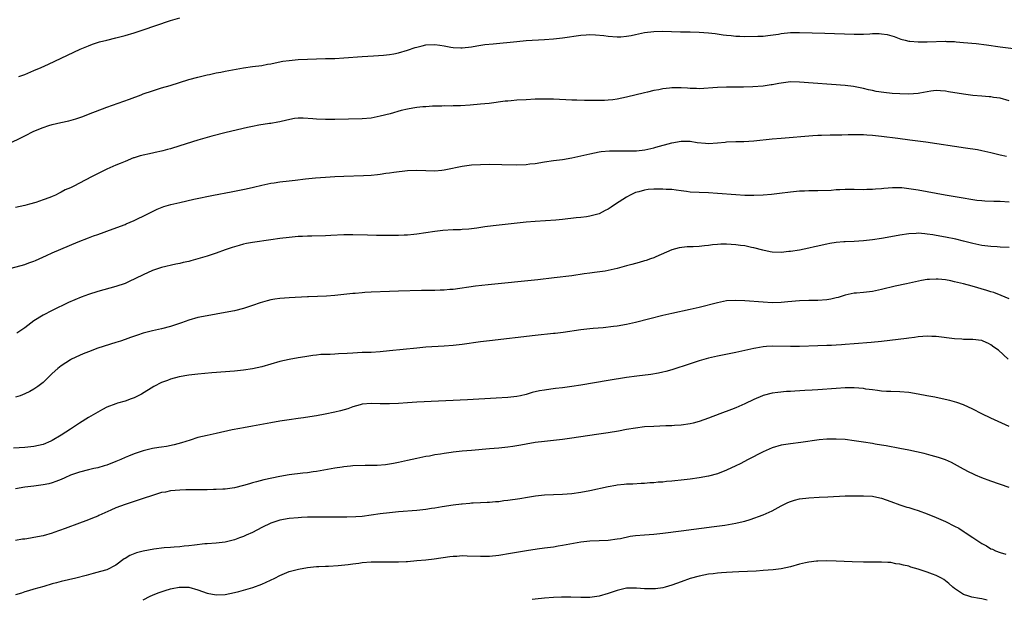
# Model space of a CAD drawing. Units: inches. Extents: x 2601000 to 2604000, y 1488000 to 1491000.
# Drawn here: x 2603434 to 2603650, y 1488400 to 1488527 of the extents above; entities that cross this region are included whole.
import ezdxf

# ---------------------------------------------------------------- set-up
doc = ezdxf.new("R2010")
doc.units = ezdxf.units.IN
doc.header["$MEASUREMENT"] = 0
doc.layers.add('LD26011488_10ft', color=4, linetype='Continuous')

msp = doc.modelspace()

# ---------------------------------------------------------------- linework, layer by layer
at = {"layer": 'LD26011488_10ft'}
for points, elevation in [([(2603433.71, 1488515), (2603435, 1488515.51), (2603437, 1488516.33), (2603438.57, 1488517), (2603440.24, 1488517.76), (2603447.12, 1488521), (2603449, 1488521.8), (2603449.87, 1488522.13), (2603451.37, 1488522.63), (2603453, 1488523.03), (2603455, 1488523.49), (2603457, 1488524.03), (2603459, 1488524.63), (2603460.79, 1488525.21), (2603467, 1488527.29), (2603469, 1488527.94)], 9460), ([(2603431, 1488500.04), (2603435, 1488502.01), (2603437, 1488503.01), (2603439, 1488503.88), (2603440.25, 1488504.25), (2603441, 1488504.49), (2603442.91, 1488504.91), (2603444.68, 1488505.32), (2603446.23, 1488505.77), (2603447.71, 1488506.29), (2603449, 1488506.76), (2603453, 1488508.29), (2603457.95, 1488510.05), (2603460.51, 1488511), (2603461, 1488511.2), (2603463, 1488511.92), (2603465, 1488512.53), (2603466.92, 1488513.08), (2603471, 1488514.35), (2603473, 1488514.92), (2603475, 1488515.41), (2603475.5, 1488515.5), (2603477, 1488515.84), (2603478, 1488516), (2603479, 1488516.23), (2603483, 1488516.94), (2603485, 1488517.23), (2603487, 1488517.47), (2603488.29, 1488517.71), (2603489, 1488517.82), (2603489.95, 1488518.05), (2603491.63, 1488518.37), (2603493, 1488518.57), (2603495, 1488518.74), (2603497, 1488518.84), (2603501, 1488518.95), (2603503, 1488519.02), (2603505, 1488519.13), (2603509, 1488519.43), (2603511.55, 1488519.55), (2603513.69, 1488519.69), (2603515, 1488519.83), (2603516, 1488520), (2603517, 1488520.2), (2603519, 1488520.79), (2603520.63, 1488521.37), (2603521, 1488521.48), (2603522.21, 1488521.79), (2603523, 1488521.96), (2603525, 1488522.06), (2603526.1, 1488521.9), (2603527, 1488521.8), (2603528.5, 1488521.5), (2603529, 1488521.42), (2603530.68, 1488521.32), (2603531, 1488521.32), (2603533, 1488521.56), (2603534.22, 1488521.78), (2603535.97, 1488522.03), (2603537.77, 1488522.23), (2603543, 1488522.74), (2603545, 1488522.9), (2603549, 1488523.15), (2603551, 1488523.29), (2603553, 1488523.51), (2603557, 1488524.08), (2603558.18, 1488524.18), (2603559, 1488524.22), (2603560.2, 1488524.2), (2603562.02, 1488524.02), (2603563, 1488523.85), (2603565, 1488523.73), (2603565.77, 1488523.77), (2603567, 1488523.89), (2603568.06, 1488524.06), (2603569, 1488524.24), (2603571, 1488524.66), (2603573, 1488524.94), (2603575, 1488524.98), (2603576.91, 1488524.91), (2603578.87, 1488524.87), (2603581, 1488524.86), (2603583, 1488524.79), (2603585, 1488524.64), (2603586.46, 1488524.46), (2603588.21, 1488524.21), (2603589, 1488524.09), (2603590, 1488524), (2603591, 1488523.89), (2603591.89, 1488523.89), (2603593, 1488523.83), (2603595.85, 1488523.85), (2603597, 1488523.92), (2603598.01, 1488524.01), (2603600.35, 1488524.35), (2603601, 1488524.47), (2603603, 1488524.67), (2603605, 1488524.69), (2603610.53, 1488524.53), (2603617, 1488524.3), (2603618.34, 1488524.34), (2603619, 1488524.34), (2603620.43, 1488524.43), (2603621, 1488524.46), (2603622.46, 1488524.46), (2603623, 1488524.43), (2603624.24, 1488524.24), (2603625.79, 1488523.79), (2603627.24, 1488523.24), (2603628.16, 1488523), (2603629, 1488522.81), (2603629.19, 1488522.81), (2603631, 1488522.63), (2603631.34, 1488522.66), (2603633, 1488522.63), (2603637, 1488522.77), (2603637.25, 1488522.75), (2603639, 1488522.7), (2603639.34, 1488522.66), (2603641, 1488522.53), (2603643.76, 1488522.24), (2603646.05, 1488521.95), (2603649, 1488521.54), (2603654.78, 1488520.78)], 9470), ([(2603651, 1488509.69), (2603649, 1488510.26), (2603647.55, 1488510.45), (2603647, 1488510.55), (2603646.6, 1488510.6), (2603645, 1488510.69), (2603643, 1488510.87), (2603641, 1488511.14), (2603637.69, 1488511.69), (2603637, 1488511.82), (2603635.89, 1488511.89), (2603635, 1488511.94), (2603633.81, 1488511.8), (2603631.4, 1488511.4), (2603631, 1488511.32), (2603629, 1488511.15), (2603627, 1488511.2), (2603625.32, 1488511.32), (2603623.51, 1488511.51), (2603621.78, 1488511.78), (2603621, 1488511.97), (2603620.13, 1488512.13), (2603619, 1488512.41), (2603616.81, 1488512.81), (2603615, 1488513.03), (2603605, 1488513.82), (2603603, 1488513.83), (2603601, 1488513.6), (2603600.47, 1488513.53), (2603599, 1488513.23), (2603598.79, 1488513.21), (2603597, 1488512.92), (2603594.75, 1488512.75), (2603592.71, 1488512.71), (2603589, 1488512.68), (2603587, 1488512.64), (2603583, 1488512.34), (2603582.37, 1488512.37), (2603581, 1488512.38), (2603580.44, 1488512.44), (2603579, 1488512.53), (2603577, 1488512.54), (2603576.46, 1488512.46), (2603575, 1488512.33), (2603574.13, 1488512.13), (2603573, 1488511.94), (2603571.6, 1488511.6), (2603571, 1488511.47), (2603567, 1488510.51), (2603565, 1488510.08), (2603564.06, 1488509.94), (2603563, 1488509.83), (2603562.21, 1488509.79), (2603561, 1488509.78), (2603559, 1488509.8), (2603557.79, 1488509.79), (2603556.15, 1488509.85), (2603555, 1488509.85), (2603551, 1488510.07), (2603549, 1488510.09), (2603547, 1488510.03), (2603545, 1488509.94), (2603543, 1488509.83), (2603541.71, 1488509.71), (2603541, 1488509.66), (2603540.4, 1488509.6), (2603536.86, 1488509.14), (2603535, 1488508.94), (2603532.74, 1488508.74), (2603530.6, 1488508.6), (2603529, 1488508.58), (2603528.55, 1488508.55), (2603527, 1488508.57), (2603526.54, 1488508.54), (2603524.49, 1488508.49), (2603523, 1488508.38), (2603522.37, 1488508.37), (2603521, 1488508.2), (2603520.11, 1488508.11), (2603519, 1488507.88), (2603517.55, 1488507.55), (2603515.15, 1488506.85), (2603513, 1488506.3), (2603511, 1488505.93), (2603509, 1488505.76), (2603503, 1488505.62), (2603501, 1488505.6), (2603499, 1488505.68), (2603498.24, 1488505.76), (2603496.12, 1488505.88), (2603495, 1488505.86), (2603494.21, 1488505.79), (2603492.52, 1488505.48), (2603491, 1488505.09), (2603490.54, 1488505), (2603489, 1488504.72), (2603488.69, 1488504.69), (2603486.33, 1488504.33), (2603485, 1488504.08), (2603483.84, 1488503.84), (2603479.22, 1488502.78), (2603476.05, 1488501.95), (2603472.94, 1488501.06), (2603469, 1488499.81), (2603467, 1488499.19), (2603466.34, 1488499), (2603465.27, 1488498.73), (2603465, 1488498.68), (2603463.64, 1488498.36), (2603463, 1488498.25), (2603460.35, 1488497.65), (2603459, 1488497.2), (2603458.84, 1488497.16), (2603457, 1488496.42), (2603455.96, 1488495.96), (2603455, 1488495.57), (2603453, 1488494.69), (2603450.52, 1488493.48), (2603449.64, 1488493), (2603447, 1488491.66), (2603445.78, 1488491), (2603445, 1488490.63), (2603443.86, 1488490.14), (2603443, 1488489.64), (2603442.54, 1488489.46), (2603441.71, 1488489), (2603441, 1488488.69), (2603440.48, 1488488.48), (2603439, 1488487.95), (2603437.42, 1488487.42), (2603436.06, 1488487), (2603435, 1488486.71), (2603433, 1488486.27)], 9480), ([(2603432.04, 1488473), (2603435, 1488473.81), (2603435.87, 1488474.13), (2603437, 1488474.52), (2603437.32, 1488474.68), (2603439.75, 1488475.75), (2603441, 1488476.32), (2603446.73, 1488478.73), (2603449, 1488479.65), (2603450.06, 1488480.06), (2603451, 1488480.4), (2603454.41, 1488481.59), (2603457, 1488482.58), (2603457.28, 1488482.72), (2603459, 1488483.45), (2603459.86, 1488483.86), (2603461, 1488484.4), (2603464.08, 1488485.92), (2603465.52, 1488486.48), (2603467.06, 1488486.94), (2603469, 1488487.42), (2603472.11, 1488488.11), (2603476.42, 1488489), (2603480.26, 1488489.74), (2603483.58, 1488490.42), (2603485.22, 1488490.78), (2603487, 1488491.2), (2603489, 1488491.63), (2603489.71, 1488491.71), (2603491, 1488491.91), (2603493, 1488492.14), (2603494.32, 1488492.32), (2603496.6, 1488492.6), (2603498.81, 1488492.81), (2603500.96, 1488492.96), (2603503, 1488493.07), (2603505, 1488493.16), (2603509.31, 1488493.31), (2603511, 1488493.4), (2603512.43, 1488493.57), (2603513, 1488493.59), (2603514.2, 1488493.8), (2603515, 1488493.87), (2603515.96, 1488494.04), (2603519, 1488494.43), (2603521, 1488494.48), (2603523, 1488494.39), (2603525, 1488494.35), (2603526.5, 1488494.5), (2603527, 1488494.54), (2603527.39, 1488494.61), (2603531, 1488495.36), (2603533, 1488495.64), (2603535, 1488495.76), (2603537, 1488495.77), (2603539.71, 1488495.71), (2603543, 1488495.66), (2603545, 1488495.72), (2603545.84, 1488495.84), (2603547, 1488495.96), (2603549, 1488496.32), (2603551, 1488496.6), (2603553, 1488496.84), (2603555, 1488497.19), (2603559, 1488498.1), (2603561, 1488498.5), (2603561.45, 1488498.55), (2603563.27, 1488498.73), (2603565, 1488498.73), (2603565.26, 1488498.74), (2603567, 1488498.69), (2603569.25, 1488498.75), (2603571.06, 1488498.94), (2603573, 1488499.35), (2603573.5, 1488499.5), (2603577, 1488500.48), (2603579, 1488500.85), (2603581, 1488500.83), (2603582.56, 1488500.56), (2603584.38, 1488500.39), (2603585, 1488500.37), (2603587, 1488500.48), (2603588.65, 1488500.65), (2603589, 1488500.67), (2603591, 1488500.74), (2603592.77, 1488500.77), (2603594.93, 1488500.93), (2603599, 1488501.35), (2603601, 1488501.53), (2603607.92, 1488502.08), (2603609, 1488502.15), (2603609.81, 1488502.19), (2603611.75, 1488502.25), (2603614.24, 1488502.24), (2603615.7, 1488502.3), (2603617.68, 1488502.32), (2603619, 1488502.3), (2603619.73, 1488502.27), (2603621, 1488502.19), (2603623, 1488501.97), (2603626.53, 1488501.47), (2603629.17, 1488501.17), (2603630.94, 1488500.94), (2603632.7, 1488500.7), (2603641.41, 1488499.41), (2603644.02, 1488499), (2603645, 1488498.83), (2603647, 1488498.39), (2603649, 1488497.87), (2603650.44, 1488497.56)], 9490), ([(2603651, 1488487.48), (2603649, 1488487.59), (2603647.6, 1488487.6), (2603645.66, 1488487.66), (2603645, 1488487.72), (2603643.86, 1488487.86), (2603643, 1488487.99), (2603640.45, 1488488.45), (2603636.97, 1488489.03), (2603631, 1488490.1), (2603629, 1488490.42), (2603627.41, 1488490.59), (2603627, 1488490.62), (2603625.37, 1488490.63), (2603623.51, 1488490.49), (2603623, 1488490.4), (2603621.68, 1488490.32), (2603621, 1488490.22), (2603619.77, 1488490.23), (2603619, 1488490.2), (2603617, 1488490.26), (2603615, 1488490.26), (2603613.83, 1488490.17), (2603613, 1488490.14), (2603611.95, 1488490.05), (2603609, 1488489.96), (2603607, 1488489.93), (2603606.1, 1488489.9), (2603605, 1488489.85), (2603603, 1488489.68), (2603600.6, 1488489.4), (2603598.82, 1488489.18), (2603597, 1488488.98), (2603595, 1488488.89), (2603593, 1488488.92), (2603591, 1488489.04), (2603587, 1488489.34), (2603585, 1488489.48), (2603583, 1488489.57), (2603581, 1488489.69), (2603580.22, 1488489.78), (2603579, 1488489.96), (2603577.94, 1488490.06), (2603577, 1488490.23), (2603575.74, 1488490.26), (2603575, 1488490.35), (2603573.69, 1488490.31), (2603573, 1488490.31), (2603571.77, 1488490.23), (2603571, 1488490.11), (2603569.72, 1488489.72), (2603569, 1488489.56), (2603568.6, 1488489.4), (2603567.82, 1488489), (2603567, 1488488.53), (2603564.59, 1488487), (2603563.64, 1488486.36), (2603563, 1488485.96), (2603562.37, 1488485.63), (2603561, 1488484.94), (2603559, 1488484.36), (2603558.28, 1488484.28), (2603557, 1488484.09), (2603556, 1488484), (2603553, 1488483.65), (2603551.52, 1488483.52), (2603547, 1488483.24), (2603545, 1488483.05), (2603537.76, 1488482.24), (2603535.98, 1488482.02), (2603534.22, 1488481.78), (2603533, 1488481.64), (2603532.44, 1488481.56), (2603531, 1488481.47), (2603530.58, 1488481.42), (2603529, 1488481.37), (2603526.75, 1488481.25), (2603524.95, 1488481.05), (2603521, 1488480.42), (2603520.38, 1488480.38), (2603519, 1488480.23), (2603518.22, 1488480.22), (2603517, 1488480.16), (2603514.15, 1488480.15), (2603512.17, 1488480.17), (2603510.21, 1488480.21), (2603507, 1488480.3), (2603505, 1488480.3), (2603502.18, 1488480.18), (2603501, 1488480.11), (2603498.02, 1488480.02), (2603497, 1488480.01), (2603495.95, 1488479.95), (2603495, 1488479.92), (2603493, 1488479.74), (2603491, 1488479.5), (2603489, 1488479.23), (2603485, 1488478.65), (2603483.63, 1488478.37), (2603483, 1488478.26), (2603482.03, 1488477.97), (2603481, 1488477.7), (2603480.49, 1488477.51), (2603479, 1488477.02), (2603477, 1488476.3), (2603475, 1488475.62), (2603473, 1488475), (2603471.41, 1488474.6), (2603471, 1488474.46), (2603469.78, 1488474.22), (2603469, 1488473.99), (2603468.16, 1488473.84), (2603465, 1488473.13), (2603463, 1488472.44), (2603461, 1488471.52), (2603459.32, 1488470.68), (2603457.94, 1488470.06), (2603457, 1488469.65), (2603455, 1488468.96), (2603451, 1488467.84), (2603449, 1488467.21), (2603447.37, 1488466.63), (2603445.95, 1488466.05), (2603444.57, 1488465.43), (2603441, 1488463.72), (2603439, 1488462.69), (2603437, 1488461.41), (2603435, 1488459.9), (2603433.27, 1488458.73)], 9500), ([(2603651, 1488477.5), (2603649, 1488477.62), (2603648.36, 1488477.64), (2603647, 1488477.72), (2603645, 1488477.99), (2603643, 1488478.41), (2603641, 1488478.91), (2603639.31, 1488479.31), (2603637, 1488479.78), (2603635, 1488480.16), (2603634.26, 1488480.26), (2603633, 1488480.47), (2603632.49, 1488480.49), (2603631, 1488480.63), (2603630.59, 1488480.59), (2603629, 1488480.52), (2603627, 1488480.2), (2603625, 1488479.84), (2603623, 1488479.51), (2603621, 1488479.2), (2603619, 1488478.97), (2603617, 1488478.85), (2603615, 1488478.77), (2603614.73, 1488478.73), (2603613, 1488478.58), (2603611.62, 1488478.38), (2603611, 1488478.23), (2603609.94, 1488478.06), (2603609, 1488477.81), (2603608.31, 1488477.69), (2603607, 1488477.38), (2603605, 1488476.95), (2603603, 1488476.63), (2603602.61, 1488476.61), (2603601, 1488476.44), (2603599, 1488476.51), (2603598.57, 1488476.57), (2603596.91, 1488476.91), (2603595, 1488477.45), (2603594.47, 1488477.53), (2603593, 1488477.85), (2603592.05, 1488477.95), (2603591, 1488478.1), (2603589, 1488478.24), (2603587.76, 1488478.24), (2603587, 1488478.2), (2603585.9, 1488478.1), (2603585, 1488477.97), (2603584.11, 1488477.89), (2603583, 1488477.75), (2603581.65, 1488477.65), (2603580.33, 1488477.67), (2603578.56, 1488477.44), (2603577, 1488476.99), (2603573.49, 1488475.49), (2603573, 1488475.26), (2603572.31, 1488475), (2603571.34, 1488474.66), (2603571, 1488474.58), (2603569.79, 1488474.21), (2603569, 1488474.02), (2603568.22, 1488473.78), (2603567, 1488473.46), (2603565, 1488472.9), (2603563, 1488472.47), (2603562.36, 1488472.36), (2603560.01, 1488472.01), (2603559, 1488471.9), (2603557.71, 1488471.71), (2603555, 1488471.33), (2603551.15, 1488470.85), (2603547.57, 1488470.43), (2603536.68, 1488469.32), (2603533.93, 1488469), (2603529, 1488468.32), (2603528.27, 1488468.27), (2603527, 1488468.15), (2603526.14, 1488468.14), (2603525, 1488468.09), (2603524.1, 1488468.1), (2603522.07, 1488468.07), (2603517, 1488467.96), (2603515, 1488467.9), (2603511, 1488467.73), (2603509.63, 1488467.63), (2603509, 1488467.6), (2603507.46, 1488467.46), (2603507, 1488467.44), (2603503, 1488466.97), (2603501.17, 1488466.83), (2603497.29, 1488466.71), (2603497, 1488466.71), (2603493, 1488466.49), (2603491, 1488466.32), (2603489.85, 1488466.15), (2603489, 1488466.01), (2603488.18, 1488465.82), (2603486.62, 1488465.38), (2603485, 1488464.78), (2603483, 1488464.11), (2603481, 1488463.62), (2603479, 1488463.22), (2603475, 1488462.51), (2603473, 1488462.13), (2603471, 1488461.61), (2603469.37, 1488461), (2603467, 1488460.16), (2603465, 1488459.64), (2603463, 1488459.22), (2603461, 1488458.71), (2603459.7, 1488458.3), (2603458.22, 1488457.78), (2603457, 1488457.33), (2603455.98, 1488457), (2603455, 1488456.66), (2603451, 1488455.4), (2603449, 1488454.66), (2603447.84, 1488454.16), (2603447, 1488453.82), (2603445.26, 1488453), (2603445, 1488452.86), (2603443, 1488451.59), (2603442.22, 1488451), (2603441, 1488449.85), (2603440.58, 1488449.42), (2603439, 1488447.88), (2603437.89, 1488447), (2603437, 1488446.4), (2603436.1, 1488445.9), (2603435, 1488445.39), (2603433.99, 1488445), (2603433, 1488444.67)], 9510), ([(2603651, 1488466.26), (2603649.27, 1488467), (2603647.61, 1488467.61), (2603647, 1488467.78), (2603646.09, 1488468.09), (2603642.9, 1488469), (2603641, 1488469.51), (2603639, 1488470.02), (2603638.17, 1488470.17), (2603637, 1488470.43), (2603635.42, 1488470.58), (2603635, 1488470.6), (2603633.49, 1488470.51), (2603633, 1488470.46), (2603631.75, 1488470.25), (2603628.45, 1488469.55), (2603625.95, 1488469), (2603623, 1488468.32), (2603621, 1488467.9), (2603619, 1488467.63), (2603617.51, 1488467.51), (2603617, 1488467.48), (2603615, 1488467.09), (2603613.44, 1488466.56), (2603613, 1488466.47), (2603611.83, 1488466.17), (2603611, 1488466.05), (2603609, 1488465.9), (2603607, 1488465.88), (2603605, 1488465.81), (2603602.41, 1488465.59), (2603601, 1488465.45), (2603599, 1488465.4), (2603597, 1488465.51), (2603593, 1488465.85), (2603591, 1488465.92), (2603589, 1488465.78), (2603587, 1488465.4), (2603583, 1488464.35), (2603581, 1488463.89), (2603577, 1488463.03), (2603575, 1488462.57), (2603572.14, 1488461.86), (2603569, 1488461.05), (2603567, 1488460.6), (2603565, 1488460.27), (2603564.16, 1488460.16), (2603561.9, 1488459.9), (2603559.71, 1488459.71), (2603559, 1488459.67), (2603557, 1488459.44), (2603553.12, 1488458.88), (2603551.34, 1488458.66), (2603551, 1488458.63), (2603547, 1488458.21), (2603536.96, 1488457.04), (2603535, 1488456.8), (2603531, 1488456.26), (2603529, 1488456.04), (2603527, 1488455.89), (2603523, 1488455.63), (2603521, 1488455.45), (2603515, 1488454.82), (2603513, 1488454.63), (2603511, 1488454.51), (2603509, 1488454.45), (2603507, 1488454.36), (2603505.73, 1488454.27), (2603503.82, 1488454.18), (2603503, 1488454.12), (2603502.03, 1488454.03), (2603499.99, 1488454.01), (2603499, 1488453.86), (2603498.2, 1488453.8), (2603496.47, 1488453.53), (2603495, 1488453.34), (2603493, 1488452.98), (2603491, 1488452.52), (2603489, 1488451.94), (2603487, 1488451.33), (2603485, 1488450.86), (2603483, 1488450.58), (2603481, 1488450.4), (2603476.01, 1488449.99), (2603473, 1488449.71), (2603471, 1488449.49), (2603468.89, 1488449.11), (2603467, 1488448.62), (2603466.35, 1488448.35), (2603465, 1488447.88), (2603463.29, 1488447), (2603460.64, 1488445.36), (2603459, 1488444.52), (2603458.31, 1488444.31), (2603457, 1488443.81), (2603455.35, 1488443.35), (2603455, 1488443.24), (2603453, 1488442.47), (2603452.03, 1488441.97), (2603451, 1488441.42), (2603449, 1488440.22), (2603447, 1488438.97), (2603445, 1488437.66), (2603444.04, 1488437), (2603443, 1488436.33), (2603441, 1488435.14), (2603440.7, 1488435), (2603439, 1488434.33), (2603437, 1488433.87), (2603435, 1488433.67), (2603432.5, 1488433.5)], 9520), ([(2603650.78, 1488453), (2603648.67, 1488455), (2603647.66, 1488455.66), (2603647, 1488456.17), (2603646.43, 1488456.43), (2603645.26, 1488457), (2603645, 1488457.09), (2603644.89, 1488457.11), (2603643, 1488457.31), (2603642.66, 1488457.34), (2603641, 1488457.34), (2603640.62, 1488457.38), (2603639, 1488457.46), (2603635, 1488457.99), (2603633.99, 1488458.01), (2603633, 1488458.07), (2603632.03, 1488457.97), (2603631, 1488457.92), (2603630.22, 1488457.78), (2603629, 1488457.65), (2603628.44, 1488457.56), (2603626.67, 1488457.33), (2603623, 1488456.92), (2603620.69, 1488456.69), (2603617, 1488456.4), (2603615, 1488456.21), (2603614.17, 1488456.17), (2603613, 1488456.07), (2603612.03, 1488456.03), (2603611, 1488455.98), (2603609, 1488455.91), (2603605, 1488455.82), (2603603, 1488455.81), (2603599, 1488455.87), (2603597.77, 1488455.77), (2603597, 1488455.73), (2603595.44, 1488455.44), (2603595, 1488455.37), (2603593, 1488454.9), (2603591, 1488454.47), (2603588.08, 1488453.92), (2603587, 1488453.7), (2603585, 1488453.22), (2603583, 1488452.63), (2603581, 1488452), (2603577, 1488450.7), (2603575.68, 1488450.32), (2603575, 1488450.14), (2603574.06, 1488449.94), (2603572.34, 1488449.66), (2603569.3, 1488449.3), (2603567, 1488448.98), (2603563, 1488448.33), (2603557, 1488447.32), (2603555, 1488447.01), (2603553, 1488446.73), (2603551.44, 1488446.56), (2603550.42, 1488446.42), (2603549, 1488446.24), (2603547.94, 1488446.06), (2603546.32, 1488445.68), (2603545, 1488445.29), (2603543.76, 1488445), (2603543, 1488444.84), (2603541, 1488444.62), (2603538.45, 1488444.45), (2603532.12, 1488444.12), (2603521, 1488443.6), (2603519, 1488443.47), (2603517, 1488443.32), (2603515, 1488443.21), (2603513, 1488443.23), (2603511, 1488443.29), (2603509, 1488443.11), (2603508.56, 1488443), (2603507, 1488442.55), (2603505.86, 1488442.14), (2603504.3, 1488441.71), (2603503, 1488441.39), (2603500.93, 1488440.93), (2603499, 1488440.57), (2603498.49, 1488440.49), (2603496.17, 1488440.17), (2603495, 1488440.03), (2603493, 1488439.73), (2603491, 1488439.41), (2603489, 1488439.06), (2603485, 1488438.32), (2603483, 1488437.97), (2603482.16, 1488437.84), (2603480.48, 1488437.52), (2603477, 1488436.72), (2603475, 1488436.3), (2603473, 1488435.82), (2603471.28, 1488435.28), (2603469.37, 1488434.63), (2603467.79, 1488434.21), (2603466.12, 1488433.88), (2603465, 1488433.74), (2603464.39, 1488433.61), (2603463, 1488433.39), (2603461, 1488432.9), (2603459, 1488432.28), (2603457.75, 1488431.75), (2603457, 1488431.46), (2603456.05, 1488431), (2603455, 1488430.53), (2603453, 1488429.77), (2603452.41, 1488429.59), (2603451, 1488429.21), (2603450.13, 1488429), (2603449, 1488428.76), (2603447, 1488428.26), (2603445, 1488427.55), (2603443.77, 1488427), (2603443, 1488426.63), (2603441.85, 1488426.15), (2603441, 1488425.87), (2603440.31, 1488425.69), (2603439, 1488425.42), (2603437, 1488425.15), (2603435, 1488424.9), (2603433, 1488424.59)], 9530), ([(2603651, 1488438.21), (2603647, 1488440.05), (2603645, 1488441.04), (2603643, 1488442.06), (2603641, 1488442.98), (2603639.52, 1488443.52), (2603639, 1488443.67), (2603637.95, 1488443.95), (2603636.31, 1488444.31), (2603634.65, 1488444.65), (2603632.95, 1488445), (2603631, 1488445.36), (2603629, 1488445.68), (2603627, 1488445.85), (2603625, 1488445.89), (2603624.07, 1488445.93), (2603623, 1488445.99), (2603622.13, 1488446.13), (2603621, 1488446.26), (2603619.53, 1488446.47), (2603619, 1488446.56), (2603617, 1488446.72), (2603615, 1488446.7), (2603613, 1488446.59), (2603609, 1488446.31), (2603607.76, 1488446.24), (2603606.12, 1488446.12), (2603603.99, 1488446.01), (2603603, 1488445.94), (2603602.1, 1488445.9), (2603600.26, 1488445.74), (2603599, 1488445.57), (2603597, 1488445.05), (2603596.87, 1488445), (2603595, 1488444.15), (2603593, 1488443.2), (2603591, 1488442.31), (2603590.06, 1488441.94), (2603587.47, 1488441), (2603585, 1488440.06), (2603583, 1488439.37), (2603581.62, 1488439), (2603581, 1488438.85), (2603579, 1488438.55), (2603577.55, 1488438.45), (2603577, 1488438.42), (2603575.63, 1488438.37), (2603574.34, 1488438.34), (2603573, 1488438.28), (2603571, 1488438.15), (2603569, 1488437.91), (2603567, 1488437.57), (2603565.24, 1488437.24), (2603563, 1488436.85), (2603560.46, 1488436.46), (2603555, 1488435.67), (2603553, 1488435.41), (2603549, 1488434.97), (2603547, 1488434.71), (2603545, 1488434.39), (2603543.83, 1488434.17), (2603542.11, 1488433.89), (2603541, 1488433.73), (2603539, 1488433.49), (2603537, 1488433.31), (2603532.99, 1488433.01), (2603531, 1488432.82), (2603529, 1488432.6), (2603528.53, 1488432.53), (2603527, 1488432.34), (2603526.19, 1488432.2), (2603525, 1488432.02), (2603523.77, 1488431.77), (2603523, 1488431.64), (2603521, 1488431.21), (2603519, 1488430.75), (2603517, 1488430.34), (2603515.87, 1488430.13), (2603514.13, 1488429.87), (2603512.29, 1488429.71), (2603511, 1488429.67), (2603509.66, 1488429.66), (2603507, 1488429.58), (2603506.46, 1488429.54), (2603505, 1488429.4), (2603504.65, 1488429.35), (2603503, 1488429.09), (2603499, 1488428.36), (2603498.27, 1488428.27), (2603497, 1488428.08), (2603495.99, 1488427.99), (2603493, 1488427.61), (2603491, 1488427.25), (2603487.48, 1488426.52), (2603485.87, 1488426.13), (2603485, 1488425.88), (2603484.3, 1488425.7), (2603483, 1488425.3), (2603481, 1488424.79), (2603479, 1488424.5), (2603478.48, 1488424.48), (2603477, 1488424.39), (2603476.39, 1488424.39), (2603475, 1488424.34), (2603474.35, 1488424.35), (2603473, 1488424.33), (2603472.34, 1488424.34), (2603470.33, 1488424.33), (2603469, 1488424.3), (2603467, 1488424.12), (2603465.87, 1488423.87), (2603465, 1488423.73), (2603463, 1488423.1), (2603461, 1488422.42), (2603459, 1488421.81), (2603457, 1488421.14), (2603455, 1488420.38), (2603453.86, 1488419.86), (2603451.27, 1488418.73), (2603451, 1488418.59), (2603449.84, 1488418.16), (2603449, 1488417.79), (2603448.42, 1488417.58), (2603447, 1488417), (2603443.87, 1488415.87), (2603441.4, 1488415), (2603441, 1488414.87), (2603439, 1488414.29), (2603437, 1488413.86), (2603436.25, 1488413.75), (2603435, 1488413.53), (2603434.51, 1488413.49), (2603433, 1488413.24)], 9540), ([(2603651, 1488424.85), (2603647, 1488426.26), (2603645.01, 1488427.01), (2603643.58, 1488427.58), (2603643, 1488427.83), (2603642.21, 1488428.21), (2603641, 1488428.86), (2603639, 1488429.98), (2603638.32, 1488430.32), (2603637, 1488430.92), (2603635.47, 1488431.47), (2603633.91, 1488431.91), (2603632.31, 1488432.31), (2603630.69, 1488432.69), (2603629, 1488433.05), (2603627, 1488433.45), (2603624, 1488434), (2603623, 1488434.15), (2603621.6, 1488434.4), (2603621, 1488434.49), (2603619, 1488434.83), (2603617, 1488435.13), (2603615, 1488435.36), (2603613, 1488435.49), (2603611.49, 1488435.49), (2603611, 1488435.47), (2603609.31, 1488435.31), (2603605.25, 1488434.75), (2603603, 1488434.47), (2603601, 1488434.12), (2603599, 1488433.54), (2603597, 1488432.66), (2603593.69, 1488431), (2603591.94, 1488430.06), (2603591, 1488429.6), (2603589, 1488428.65), (2603587, 1488427.89), (2603585, 1488427.36), (2603583, 1488426.98), (2603581, 1488426.7), (2603579, 1488426.46), (2603577.66, 1488426.34), (2603577, 1488426.25), (2603575.83, 1488426.17), (2603575, 1488426.06), (2603574, 1488426), (2603573, 1488425.88), (2603572.15, 1488425.85), (2603571, 1488425.74), (2603570.28, 1488425.72), (2603568.39, 1488425.61), (2603567, 1488425.56), (2603566.51, 1488425.49), (2603565, 1488425.36), (2603564.71, 1488425.29), (2603563, 1488425.01), (2603559, 1488424.14), (2603557, 1488423.75), (2603555, 1488423.45), (2603553, 1488423.32), (2603551, 1488423.28), (2603549, 1488423.18), (2603547.04, 1488422.96), (2603545.3, 1488422.7), (2603543.59, 1488422.41), (2603541, 1488422), (2603540.1, 1488421.9), (2603539, 1488421.74), (2603538.3, 1488421.7), (2603537, 1488421.56), (2603536.44, 1488421.56), (2603535, 1488421.48), (2603533.41, 1488421.41), (2603533, 1488421.39), (2603532.66, 1488421.34), (2603531, 1488421.22), (2603530.81, 1488421.19), (2603528.97, 1488420.97), (2603526.61, 1488420.61), (2603525, 1488420.34), (2603524.25, 1488420.25), (2603523, 1488420.07), (2603521, 1488419.85), (2603517, 1488419.5), (2603515, 1488419.29), (2603513, 1488419.05), (2603511, 1488418.76), (2603509, 1488418.49), (2603507.61, 1488418.39), (2603505.68, 1488418.32), (2603505, 1488418.34), (2603503.68, 1488418.32), (2603503, 1488418.35), (2603501.67, 1488418.33), (2603501, 1488418.35), (2603499.66, 1488418.34), (2603499, 1488418.35), (2603497, 1488418.32), (2603495.73, 1488418.27), (2603495, 1488418.23), (2603493, 1488418.04), (2603491, 1488417.68), (2603488.97, 1488417.03), (2603487, 1488416.07), (2603485, 1488415.01), (2603483.61, 1488414.39), (2603483, 1488414.1), (2603482.15, 1488413.85), (2603481, 1488413.35), (2603480.69, 1488413.31), (2603479, 1488412.85), (2603477, 1488412.65), (2603475, 1488412.53), (2603474.49, 1488412.49), (2603472.24, 1488412.24), (2603471, 1488412.07), (2603469.98, 1488411.98), (2603469, 1488411.87), (2603467.8, 1488411.8), (2603467, 1488411.71), (2603465.6, 1488411.6), (2603463.33, 1488411.33), (2603461, 1488410.92), (2603459.48, 1488410.52), (2603458.03, 1488409.97), (2603457, 1488409.28), (2603456.81, 1488409.2), (2603455, 1488407.85), (2603453, 1488406.76), (2603451.6, 1488406.4), (2603450.04, 1488405.96), (2603449, 1488405.73), (2603448.45, 1488405.55), (2603446.23, 1488405), (2603443, 1488404.25), (2603441.96, 1488403.96), (2603441, 1488403.71), (2603439.15, 1488403.15), (2603437, 1488402.53), (2603435.82, 1488402.18), (2603435, 1488401.96), (2603434.29, 1488401.71), (2603433, 1488401.32)], 9550), ([(2603461, 1488400.24), (2603462.48, 1488401), (2603463, 1488401.24), (2603464.28, 1488401.72), (2603465.77, 1488402.23), (2603467, 1488402.6), (2603467.31, 1488402.69), (2603468.91, 1488403), (2603469, 1488403.01), (2603471, 1488402.96), (2603473, 1488402.42), (2603475, 1488401.69), (2603477, 1488401.29), (2603479, 1488401.42), (2603481, 1488401.83), (2603481.94, 1488402.06), (2603483.51, 1488402.49), (2603485.05, 1488402.95), (2603487, 1488403.67), (2603489.86, 1488405), (2603491, 1488405.58), (2603491.98, 1488406.02), (2603493, 1488406.4), (2603495.03, 1488406.97), (2603497, 1488407.33), (2603499, 1488407.51), (2603499.53, 1488407.53), (2603501, 1488407.61), (2603501.63, 1488407.63), (2603503.76, 1488407.76), (2603505.99, 1488407.99), (2603507, 1488408.14), (2603508.28, 1488408.28), (2603509, 1488408.39), (2603511, 1488408.55), (2603512.56, 1488408.56), (2603514.54, 1488408.54), (2603515, 1488408.52), (2603516.56, 1488408.56), (2603517, 1488408.54), (2603518.66, 1488408.66), (2603519, 1488408.66), (2603521, 1488408.82), (2603523, 1488408.99), (2603524.8, 1488409.2), (2603528.29, 1488409.71), (2603529, 1488409.8), (2603529.82, 1488409.82), (2603531, 1488409.91), (2603532.1, 1488409.9), (2603535, 1488409.78), (2603536.22, 1488409.78), (2603537, 1488409.81), (2603539, 1488410.04), (2603541.54, 1488410.46), (2603545.07, 1488411.07), (2603547.41, 1488411.41), (2603549, 1488411.59), (2603549.7, 1488411.7), (2603551, 1488411.86), (2603552.04, 1488412.04), (2603553, 1488412.19), (2603557, 1488412.91), (2603559, 1488413.14), (2603561, 1488413.25), (2603563, 1488413.33), (2603565, 1488413.57), (2603565.7, 1488413.7), (2603567.85, 1488414.15), (2603569, 1488414.33), (2603571, 1488414.51), (2603573, 1488414.63), (2603575, 1488414.84), (2603579, 1488415.36), (2603586.27, 1488416.27), (2603588.6, 1488416.6), (2603591, 1488417), (2603592.63, 1488417.37), (2603593, 1488417.5), (2603594.16, 1488417.84), (2603597, 1488418.83), (2603599, 1488419.73), (2603601, 1488420.83), (2603602.42, 1488421.58), (2603603, 1488421.82), (2603603.91, 1488422.09), (2603605, 1488422.36), (2603607, 1488422.57), (2603609.29, 1488422.71), (2603611.18, 1488422.82), (2603615, 1488423), (2603617, 1488423.05), (2603619.04, 1488423.04), (2603621, 1488422.93), (2603622.62, 1488422.62), (2603623, 1488422.52), (2603625, 1488421.81), (2603627, 1488421.08), (2603628.56, 1488420.56), (2603629, 1488420.44), (2603630.08, 1488420.08), (2603631, 1488419.79), (2603633, 1488419.07), (2603635, 1488418.25), (2603637, 1488417.39), (2603639, 1488416.4), (2603639.91, 1488415.91), (2603641.14, 1488415.14), (2603641.32, 1488415), (2603643, 1488413.92), (2603644.33, 1488413), (2603645, 1488412.57), (2603646.05, 1488412.05), (2603647, 1488411.43), (2603647.32, 1488411.32), (2603648.01, 1488411), (2603649, 1488410.59), (2603650.23, 1488410.23)], 9560), ([(2603646.15, 1488400.15), (2603645, 1488400.43), (2603644.49, 1488400.49), (2603642.81, 1488400.81), (2603642.14, 1488401), (2603641, 1488401.36), (2603639.87, 1488402.13), (2603639, 1488402.67), (2603638.66, 1488403), (2603637.78, 1488403.78), (2603637, 1488404.39), (2603636.67, 1488404.67), (2603636.14, 1488405), (2603635, 1488405.54), (2603634.17, 1488405.83), (2603633, 1488406.27), (2603631.06, 1488406.94), (2603629.41, 1488407.41), (2603629, 1488407.57), (2603627.79, 1488407.79), (2603627, 1488408.06), (2603626.13, 1488408.13), (2603625, 1488408.38), (2603624.39, 1488408.39), (2603623, 1488408.5), (2603619, 1488408.5), (2603616.55, 1488408.55), (2603613, 1488408.71), (2603611, 1488408.78), (2603609, 1488408.73), (2603608.7, 1488408.7), (2603607, 1488408.47), (2603606.33, 1488408.33), (2603605, 1488408.02), (2603603, 1488407.49), (2603601, 1488407.05), (2603599.2, 1488406.8), (2603597, 1488406.63), (2603595.46, 1488406.54), (2603591.64, 1488406.36), (2603590.31, 1488406.31), (2603589, 1488406.23), (2603587.88, 1488406.12), (2603587, 1488406.06), (2603586.07, 1488405.93), (2603585, 1488405.81), (2603583, 1488405.43), (2603581, 1488404.91), (2603579, 1488404.2), (2603577, 1488403.45), (2603575.52, 1488403), (2603575, 1488402.86), (2603573.36, 1488402.64), (2603573, 1488402.61), (2603571, 1488402.65), (2603569.2, 1488402.8), (2603567.24, 1488402.76), (2603567, 1488402.74), (2603565.58, 1488402.42), (2603565, 1488402.28), (2603563, 1488401.6), (2603561, 1488401.01), (2603559, 1488400.76), (2603557, 1488400.75), (2603554.82, 1488400.82), (2603552.79, 1488400.79), (2603551, 1488400.7), (2603549, 1488400.55), (2603547, 1488400.39), (2603546.31, 1488400.31)], 9570)]:
    msp.add_lwpolyline(points, dxfattribs=dict(at, elevation=elevation))

doc.saveas('drawing.dxf')
